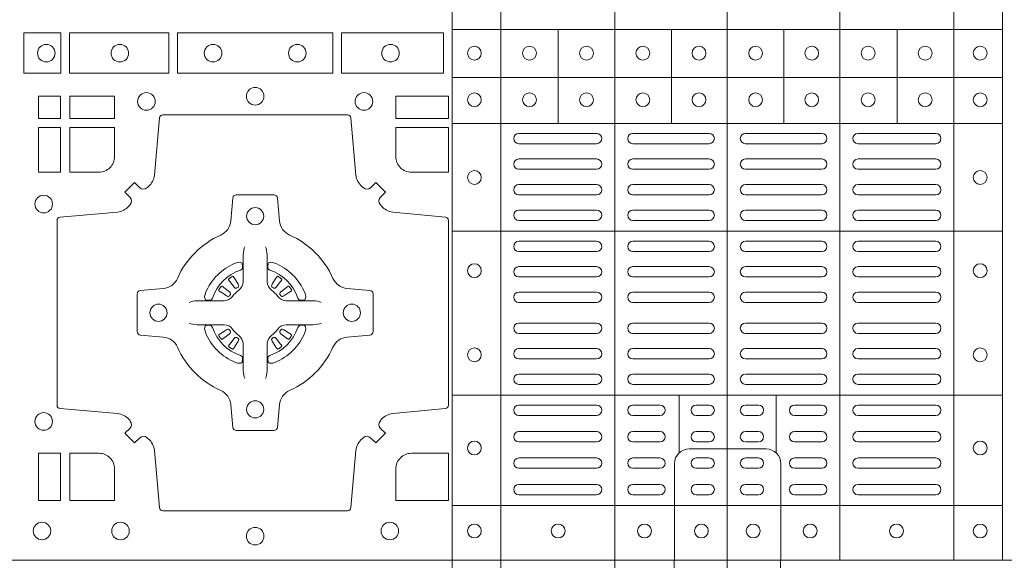
# Model space of a CAD drawing. Units: millimetres. Extents: x 0 to 21000, y 0 to 14850.
# Drawn here: x 4411 to 4696, y 10317 to 10474 of the extents above; entities that cross this region are included whole.
import ezdxf

# ---------------------------------------------------------------- set-up
doc = ezdxf.new("R2010")
doc.units = ezdxf.units.MM
doc.header["$LTSCALE"] = 333.33333
doc.layers.add('FRW-Rifi ST-B', color=7, linetype='Continuous', lineweight=5, transparency=0.5)

# ---------------------------------------------------------------- blocks, each defined once
blk = doc.blocks.new('ST-Block_(DS)')
at = {"color": 0, "linetype": 'Continuous', "lineweight": 5}
for p, q in [((0.3203, 0.8), (0.3203, 0)), ((0.3344, 0.8), (0.3344, 0)), ((0.3674, 0.8), (0.3674, 0)), ((0.4, 0.8), (0.4, 0)), ((0.4326, 0.8), (0.4326, 0)), ((0.4656, 0.8), (0.4656, 0)), ((0.4797, 0.8), (0.4797, 0)), ((0.4797, 0.1539), (0.3205, 0.1539)), ((0.351, 0.12665), (0.351, 0.1539)), ((0.3838, 0.12665), (0.3838, 0.1539)), ((0.4164, 0.12665), (0.4164, 0.1539)), ((0.4492, 0.12665), (0.4492, 0.1539)), ((0.4797, 0.1399), (0.3205, 0.1399)), ((0.4797, 0.12665), (0.3205, 0.12665)), ((0.4797, 0.09541), (0.3205, 0.09541)), ((0.4797, 0.04791), (0.3205, 0.04791)), ((0.3861, 0.03117), (0.3861, 0.04791)), ((0.4141, 0.03117), (0.4141, 0.04791)), ((0.4797, 0.0159), (0.3205, 0.0159))]:
    blk.add_line(p, q, dxfattribs=at)
at = {"color": 0, "linetype": 'Continuous', "lineweight": 0}
for p, q in [((0.33965, 0.12375), (0.36215, 0.12375)), ((0.37265, 0.12375), (0.39475, 0.12375)), ((0.42735, 0.12375), (0.40525, 0.12375)), ((0.46035, 0.12375), (0.43785, 0.12375)), ((0.33965, 0.12075), (0.36215, 0.12075)), ((0.37265, 0.12075), (0.39475, 0.12075)), ((0.42735, 0.12075), (0.40525, 0.12075)), ((0.46035, 0.12075), (0.43785, 0.12075)), ((0.33965, 0.11633), (0.36215, 0.11633)), ((0.37265, 0.11633), (0.39475, 0.11633)), ((0.42735, 0.11633), (0.40525, 0.11633)), ((0.46035, 0.11633), (0.43785, 0.11633)), ((0.33965, 0.11333), (0.36215, 0.11333)), ((0.37265, 0.11333), (0.39475, 0.11333)), ((0.42735, 0.11333), (0.40525, 0.11333)), ((0.46035, 0.11333), (0.43785, 0.11333)), ((0.36215, 0.10892), (0.33965, 0.10892)), ((0.37265, 0.10892), (0.39475, 0.10892)), ((0.42735, 0.10892), (0.40525, 0.10892)), ((0.43785, 0.10892), (0.46035, 0.10892)), ((0.36215, 0.10592), (0.33965, 0.10592)), ((0.37265, 0.10592), (0.39475, 0.10592)), ((0.42735, 0.10592), (0.40525, 0.10592)), ((0.43785, 0.10592), (0.46035, 0.10592)), ((0.36215, 0.1015), (0.33965, 0.1015)), ((0.39475, 0.1015), (0.37265, 0.1015)), ((0.40525, 0.1015), (0.42735, 0.1015)), ((0.43785, 0.1015), (0.46035, 0.1015)), ((0.36215, 0.0985), (0.33965, 0.0985)), ((0.39475, 0.0985), (0.37265, 0.0985)), ((0.40525, 0.0985), (0.42735, 0.0985)), ((0.43785, 0.0985), (0.46035, 0.0985)), ((0.36215, 0.0925), (0.33965, 0.0925)), ((0.37265, 0.0925), (0.39475, 0.0925)), ((0.42735, 0.0925), (0.40525, 0.0925)), ((0.43785, 0.0925), (0.46035, 0.0925)), ((0.36215, 0.0895), (0.33965, 0.0895)), ((0.37265, 0.0895), (0.39475, 0.0895)), ((0.42735, 0.0895), (0.40525, 0.0895)), ((0.43785, 0.0895), (0.46035, 0.0895)), ((0.33965, 0.08512), (0.36215, 0.08512)), ((0.39475, 0.08512), (0.37265, 0.08512)), ((0.40525, 0.08512), (0.42735, 0.08512)), ((0.46035, 0.08512), (0.43785, 0.08512)), ((0.25568, 0.08163), (0.25561, 0.08158)), ((0.25662, 0.08229), (0.25655, 0.08225)), ((0.26988, 0.08229), (0.26995, 0.08225)), ((0.27082, 0.08163), (0.27089, 0.08158)), ((0.33965, 0.08212), (0.36215, 0.08212)), ((0.39475, 0.08212), (0.37265, 0.08212)), ((0.40525, 0.08212), (0.42735, 0.08212)), ((0.46035, 0.08212), (0.43785, 0.08212)), ((0.33965, 0.07775), (0.36215, 0.07775)), ((0.39475, 0.07775), (0.37265, 0.07775)), ((0.40525, 0.07775), (0.42735, 0.07775)), ((0.46035, 0.07775), (0.43785, 0.07775)), ((0.33965, 0.07475), (0.36215, 0.07475)), ((0.39475, 0.07475), (0.37265, 0.07475)), ((0.40525, 0.07475), (0.42735, 0.07475)), ((0.46035, 0.07475), (0.43785, 0.07475)), ((0.33965, 0.06875), (0.36215, 0.06875)), ((0.39475, 0.06875), (0.37265, 0.06875)), ((0.40525, 0.06875), (0.42735, 0.06875)), ((0.46035, 0.06875), (0.43785, 0.06875)), ((0.33965, 0.06575), (0.36215, 0.06575)), ((0.39475, 0.06575), (0.37265, 0.06575)), ((0.40525, 0.06575), (0.42735, 0.06575)), ((0.46035, 0.06575), (0.43785, 0.06575)), ((0.25568, 0.06187), (0.25561, 0.06192)), ((0.25662, 0.06121), (0.25655, 0.06125)), ((0.26988, 0.06121), (0.26995, 0.06125)), ((0.27082, 0.06187), (0.27089, 0.06192)), ((0.33965, 0.06137), (0.36215, 0.06137)), ((0.39475, 0.06137), (0.37265, 0.06137)), ((0.40525, 0.06137), (0.42735, 0.06137)), ((0.46035, 0.06137), (0.43785, 0.06137)), ((0.33965, 0.05837), (0.36215, 0.05837)), ((0.39475, 0.05837), (0.37265, 0.05837)), ((0.40525, 0.05837), (0.42735, 0.05837)), ((0.46035, 0.05837), (0.43785, 0.05837)), ((0.36215, 0.054), (0.33965, 0.054)), ((0.37265, 0.054), (0.39475, 0.054)), ((0.42735, 0.054), (0.40525, 0.054)), ((0.43785, 0.054), (0.46035, 0.054)), ((0.36215, 0.051), (0.33965, 0.051)), ((0.37265, 0.051), (0.39475, 0.051)), ((0.42735, 0.051), (0.40525, 0.051)), ((0.43785, 0.051), (0.46035, 0.051)), ((0.33965, 0.045), (0.36215, 0.045)), ((0.3805, 0.045), (0.37265, 0.045)), ((0.391, 0.045), (0.39475, 0.045)), ((0.409, 0.045), (0.40525, 0.045)), ((0.4195, 0.045), (0.42735, 0.045)), ((0.46035, 0.045), (0.43785, 0.045)), ((0.33965, 0.042), (0.36215, 0.042)), ((0.3805, 0.042), (0.37265, 0.042)), ((0.391, 0.042), (0.39475, 0.042)), ((0.409, 0.042), (0.40525, 0.042)), ((0.4195, 0.042), (0.42735, 0.042)), ((0.46035, 0.042), (0.43785, 0.042)), ((0.36215, 0.03733), (0.33965, 0.03733)), ((0.3805, 0.03733), (0.37265, 0.03733)), ((0.39475, 0.03733), (0.391, 0.03733)), ((0.40525, 0.03733), (0.409, 0.03733)), ((0.4195, 0.03733), (0.42735, 0.03733)), ((0.43785, 0.03733), (0.46035, 0.03733)), ((0.36215, 0.03433), (0.33965, 0.03433)), ((0.3805, 0.03433), (0.37265, 0.03433)), ((0.39475, 0.03433), (0.391, 0.03433)), ((0.40525, 0.03433), (0.409, 0.03433)), ((0.4195, 0.03433), (0.42735, 0.03433)), ((0.43785, 0.03433), (0.46035, 0.03433)), ((0.33965, 0.02967), (0.36215, 0.02967)), ((0.3805, 0.02967), (0.37265, 0.02967)), ((0.391, 0.02967), (0.39475, 0.02967)), ((0.409, 0.02967), (0.40525, 0.02967)), ((0.4195, 0.02967), (0.42735, 0.02967)), ((0.46035, 0.02967), (0.43785, 0.02967)), ((0.33965, 0.02667), (0.36215, 0.02667)), ((0.3805, 0.02667), (0.37265, 0.02667)), ((0.391, 0.02667), (0.39475, 0.02667)), ((0.409, 0.02667), (0.40525, 0.02667)), ((0.4195, 0.02667), (0.42735, 0.02667)), ((0.46035, 0.02667), (0.43785, 0.02667)), ((0.36215, 0.022), (0.33965, 0.022)), ((0.3805, 0.022), (0.37265, 0.022)), ((0.39475, 0.022), (0.391, 0.022)), ((0.40525, 0.022), (0.409, 0.022)), ((0.4195, 0.022), (0.42735, 0.022)), ((0.43785, 0.022), (0.46035, 0.022)), ((0.36215, 0.019), (0.33965, 0.019)), ((0.3805, 0.019), (0.37265, 0.019)), ((0.39475, 0.019), (0.391, 0.019)), ((0.40525, 0.019), (0.409, 0.019)), ((0.4195, 0.019), (0.42735, 0.019)), ((0.43785, 0.019), (0.46035, 0.019))]:
    blk.add_line(p, q, dxfattribs=at)
at = {"color": 0, "linetype": 'Continuous'}
blk.add_lwpolyline([(0, 0.8), (0.8, 0.8), (0.8, 0), (0, 0)], close=True, dxfattribs=at)
at = {"color": 0, "linetype": 'Continuous', "lineweight": 0}
for points in [[(0.19625, 0.15284), (0.19625, 0.14116), (0.207, 0.14116), (0.207, 0.15284)], [(0.2095, 0.15284), (0.2095, 0.14116), (0.23826, 0.14116), (0.23826, 0.15284)], [(0.28576, 0.14116), (0.24074, 0.14116), (0.24074, 0.15284), (0.28576, 0.15284)], [(0.31775, 0.14116), (0.28824, 0.14116), (0.28824, 0.15284), (0.31775, 0.15284)], [(0.20691, 0.12809), (0.20691, 0.1345), (0.2005, 0.1345), (0.2005, 0.12809)], [(0.22252, 0.12809), (0.22252, 0.1345), (0.20959, 0.1345), (0.20959, 0.12809)], [(0.31925, 0.12809), (0.30398, 0.12809), (0.30398, 0.1345), (0.31925, 0.1345)], [(0.20691, 0.11248), (0.2005, 0.11248), (0.2005, 0.12541), (0.20691, 0.12541)], [(0.20691, 0.01734), (0.20691, 0.03102), (0.2005, 0.03102), (0.2005, 0.01734)]]:
    blk.add_lwpolyline(points, close=True, dxfattribs=at)
for points in [[(0.29462, 0.03558, -0.393417), (0.29667, 0.03551), (0.29816, 0.03401), (0.30099, 0.03684), (0.29949, 0.03833, -0.393708), (0.29942, 0.04038, 0.00291), (0.29978, 0.0408, -0.197739), (0.30315, 0.04255), (0.31834, 0.044, 0.389253), (0.31925, 0.04499), (0.31925, 0.09851, 0.389246), (0.31834, 0.0995), (0.30315, 0.10095, -0.197701), (0.29978, 0.1027, 0.00291), (0.29942, 0.10312, -0.393706), (0.29949, 0.10517), (0.30099, 0.10667), (0.29816, 0.10949), (0.29667, 0.10799, -0.39345), (0.29462, 0.10792, 0.00291), (0.2942, 0.10828, -0.197717), (0.29245, 0.11165), (0.291, 0.12822, 0.389261), (0.29001, 0.12913), (0.23649, 0.12913, 0.389254), (0.2355, 0.12822), (0.23405, 0.11165, -0.19771), (0.2323, 0.10828, 0.00291), (0.23188, 0.10792, -0.393445), (0.22983, 0.10799), (0.22833, 0.10949), (0.22551, 0.10667), (0.22701, 0.10517, -0.393717), (0.22708, 0.10312, 0.00291), (0.22672, 0.1027, -0.197697), (0.22335, 0.10095), (0.20678, 0.0995, 0.389254), (0.20587, 0.09851), (0.20587, 0.04499, 0.389261), (0.20678, 0.044), (0.22335, 0.04255, -0.197735), (0.22672, 0.0408, 0.00291), (0.22708, 0.04038, -0.393719), (0.22701, 0.03833), (0.22551, 0.03684), (0.22833, 0.03401), (0.22983, 0.03551, -0.393412), (0.23188, 0.03558, 0.00291), (0.2323, 0.03522, -0.197712), (0.23405, 0.03185), (0.2355, 0.01528, 0.389246), (0.23649, 0.01437), (0.29001, 0.01437, 0.389253), (0.291, 0.01528), (0.29245, 0.03185, -0.197719), (0.2942, 0.03522, 0.00291), (0.29462, 0.03558)], [(0.218, 0.11248, 0.414214), (0.22252, 0.117), (0.22252, 0.12541), (0.20959, 0.12541), (0.20959, 0.11248), (0.218, 0.11248)], [(0.30398, 0.117), (0.30398, 0.12541), (0.31925, 0.12541), (0.31925, 0.11248), (0.3085, 0.11248, -0.414214), (0.30398, 0.117)], [(0.24073, 0.06177, 0.273217), (0.2366, 0.06472), (0.23003, 0.0653, -0.38928), (0.22911, 0.06629), (0.22911, 0.07721, -0.389261), (0.23003, 0.0782), (0.2366, 0.07878, 0.273225), (0.24073, 0.08173, -0.186299), (0.25327, 0.09427, 0.273215), (0.25622, 0.0984), (0.2568, 0.10497, -0.389261), (0.25779, 0.10589), (0.26871, 0.10589, -0.38928), (0.2697, 0.10497), (0.27028, 0.0984, 0.273218), (0.27323, 0.09427, -0.186299), (0.28577, 0.08173, 0.273206), (0.2899, 0.07878), (0.29647, 0.0782, -0.389242), (0.29739, 0.07721), (0.29739, 0.06629, -0.389261), (0.29647, 0.0653), (0.2899, 0.06472, 0.273198), (0.28577, 0.06177, -0.186299), (0.27323, 0.04923, 0.273219), (0.27028, 0.0451), (0.2697, 0.03853, -0.389261), (0.26871, 0.03761), (0.25779, 0.03761, -0.389242), (0.2568, 0.03853), (0.25622, 0.0451, 0.273216), (0.25327, 0.04923, -0.186299), (0.24073, 0.06177)], [(0.26025, 0.09084), (0.26025, 0.09083), (0.26007, 0.09043, 0.060992), (0.25976, 0.08795), (0.25976, 0.08789), (0.25976, 0.08754), (0.25976, 0.08614), (0.25976, 0.08464), (0.25975, 0.08447), (0.25975, 0.08378), (0.25975, 0.08347), (0.25975, 0.08288), (0.25975, 0.08075, -0.240788), (0.25851, 0.07832, 0.080068), (0.25668, 0.07649, -0.2408), (0.25425, 0.07525), (0.25212, 0.07525), (0.25153, 0.07525), (0.25122, 0.07525), (0.25053, 0.07525), (0.25036, 0.07524), (0.25001, 0.07524), (0.2486, 0.07524), (0.24711, 0.07524), (0.24705, 0.07524, 0.066932), (0.24457, 0.07493), (0.24417, 0.07475), (0.24416, 0.07475)], [(0.26625, 0.09084), (0.26625, 0.09083), (0.26643, 0.09043, -0.060992), (0.26674, 0.08795), (0.26674, 0.08789), (0.26674, 0.08754), (0.26674, 0.08614), (0.26674, 0.08464), (0.26675, 0.08447), (0.26675, 0.08378), (0.26675, 0.08347), (0.26675, 0.08288), (0.26675, 0.08075, 0.240788), (0.26799, 0.07832, -0.080068), (0.26982, 0.07649, 0.2408), (0.27225, 0.07525), (0.27438, 0.07525), (0.27497, 0.07525), (0.27528, 0.07525), (0.27597, 0.07525), (0.27614, 0.07524), (0.27649, 0.07524), (0.2779, 0.07524), (0.27939, 0.07524), (0.27945, 0.07524, -0.066932), (0.28193, 0.07493), (0.28233, 0.07475), (0.28234, 0.07475)], [(0.259, 0.08414, 0.350427), (0.25961, 0.08507), (0.25952, 0.08603), (0.25943, 0.08621), (0.25912, 0.08635), (0.25866, 0.08638), (0.25813, 0.08631), (0.25757, 0.08614), (0.25752, 0.08612, 0.205826), (0.24888, 0.07748), (0.24872, 0.077), (0.24862, 0.07642), (0.24863, 0.07596), (0.24873, 0.07565), (0.24891, 0.07549), (0.24897, 0.07548), (0.24993, 0.07539, 0.349525), (0.25086, 0.076, -0.231661), (0.259, 0.08414)], [(0.2675, 0.08414, -0.350427), (0.26689, 0.08507), (0.26698, 0.08603), (0.26707, 0.08621), (0.26738, 0.08635), (0.26784, 0.08638), (0.26837, 0.08631), (0.26893, 0.08614), (0.26898, 0.08612, -0.205826), (0.27762, 0.07748), (0.27778, 0.077), (0.27788, 0.07642), (0.27787, 0.07596), (0.27777, 0.07565), (0.27759, 0.07549), (0.27753, 0.07548), (0.27657, 0.07539, -0.349525), (0.27564, 0.076, 0.231661), (0.2675, 0.08414)], [(0.25561, 0.08158, 0.399935), (0.25557, 0.08131), (0.25576, 0.08105), (0.25583, 0.08094), (0.25592, 0.08082), (0.25716, 0.07918), (0.25746, 0.07892), (0.25761, 0.07887), (0.25778, 0.07887), (0.25788, 0.0789), (0.25794, 0.07893, -0.012628), (0.25831, 0.07919), (0.2584, 0.07927), (0.25846, 0.07937), (0.25849, 0.07953), (0.25846, 0.07977), (0.25835, 0.08001), (0.25723, 0.08174), (0.25715, 0.08186), (0.25707, 0.08197), (0.25689, 0.08223, 0.399622), (0.25662, 0.08229)], [(0.25655, 0.08225, 0.021476), (0.25568, 0.08163)], [(0.27089, 0.08158, -0.399935), (0.27093, 0.08131), (0.27074, 0.08105), (0.27067, 0.08094), (0.27058, 0.08082), (0.26934, 0.07918), (0.26904, 0.07892), (0.26889, 0.07887), (0.26872, 0.07887), (0.26862, 0.0789), (0.26856, 0.07893, 0.012628), (0.26819, 0.07919), (0.2681, 0.07927), (0.26804, 0.07937), (0.26801, 0.07953), (0.26804, 0.07977), (0.26815, 0.08001), (0.26927, 0.08174), (0.26935, 0.08186), (0.26943, 0.08197), (0.26961, 0.08223, -0.399622), (0.26988, 0.08229)], [(0.26995, 0.08225, -0.021476), (0.27082, 0.08163)], [(0.25607, 0.07706), (0.25612, 0.07716), (0.25614, 0.07727), (0.25612, 0.07743), (0.25601, 0.07765), (0.25582, 0.07784), (0.25418, 0.07908), (0.25406, 0.07917), (0.25395, 0.07924), (0.25369, 0.07943, 0.399673), (0.25342, 0.07939), (0.25337, 0.07932, 0.021476), (0.25275, 0.07845), (0.25271, 0.07838, 0.399821), (0.25277, 0.07811), (0.25303, 0.07793), (0.25314, 0.07785), (0.25326, 0.07777), (0.25499, 0.07665), (0.25536, 0.07651), (0.25551, 0.07651), (0.25567, 0.07656), (0.25576, 0.07663), (0.25581, 0.07669, -0.012628), (0.25607, 0.07706)], [(0.27043, 0.07706), (0.27038, 0.07716), (0.27036, 0.07727), (0.27038, 0.07743), (0.27049, 0.07765), (0.27068, 0.07784), (0.27232, 0.07908), (0.27244, 0.07917), (0.27255, 0.07924), (0.27281, 0.07943, -0.399673), (0.27308, 0.07939), (0.27313, 0.07932, -0.021476), (0.27375, 0.07845), (0.27379, 0.07838, -0.399821), (0.27373, 0.07811), (0.27347, 0.07793), (0.27336, 0.07785), (0.27324, 0.07777), (0.27151, 0.07665), (0.27114, 0.07651), (0.27099, 0.07651), (0.27083, 0.07656), (0.27074, 0.07663), (0.27069, 0.07669, 0.012628), (0.27043, 0.07706)], [(0.26025, 0.05266), (0.26025, 0.05267), (0.26007, 0.05307, -0.060992), (0.25976, 0.05555), (0.25976, 0.05561), (0.25976, 0.05596), (0.25976, 0.05736), (0.25976, 0.05886), (0.25975, 0.05903), (0.25975, 0.05972), (0.25975, 0.06003), (0.25975, 0.06062), (0.25975, 0.06275, 0.240788), (0.25851, 0.06518, -0.080068), (0.25668, 0.06701, 0.2408), (0.25425, 0.06825), (0.25212, 0.06825), (0.25153, 0.06825), (0.25122, 0.06825), (0.25053, 0.06825), (0.25036, 0.06826), (0.25001, 0.06826), (0.2486, 0.06826), (0.24711, 0.06826), (0.24705, 0.06826, -0.066932), (0.24457, 0.06857), (0.24417, 0.06875), (0.24416, 0.06875)], [(0.26625, 0.05266), (0.26625, 0.05267), (0.26643, 0.05307, 0.060992), (0.26674, 0.05555), (0.26674, 0.05561), (0.26674, 0.05596), (0.26674, 0.05736), (0.26674, 0.05886), (0.26675, 0.05903), (0.26675, 0.05972), (0.26675, 0.06003), (0.26675, 0.06062), (0.26675, 0.06275, -0.240788), (0.26799, 0.06518, 0.080068), (0.26982, 0.06701, -0.2408), (0.27225, 0.06825), (0.27438, 0.06825), (0.27497, 0.06825), (0.27528, 0.06825), (0.27597, 0.06825), (0.27614, 0.06826), (0.27649, 0.06826), (0.2779, 0.06826), (0.27939, 0.06826), (0.27945, 0.06826, 0.066932), (0.28193, 0.06857), (0.28233, 0.06875), (0.28234, 0.06875)], [(0.259, 0.05936, -0.350427), (0.25961, 0.05843), (0.25952, 0.05747), (0.25943, 0.05729), (0.25912, 0.05715), (0.25866, 0.05712), (0.25813, 0.05719), (0.25757, 0.05736), (0.25752, 0.05738, -0.205826), (0.24888, 0.06602), (0.24872, 0.0665), (0.24862, 0.06708), (0.24863, 0.06754), (0.24873, 0.06785), (0.24891, 0.06801), (0.24897, 0.06802), (0.24993, 0.06811, -0.349525), (0.25086, 0.0675, 0.231661), (0.259, 0.05936)], [(0.25607, 0.06644), (0.25612, 0.06634), (0.25614, 0.06623), (0.25612, 0.06607), (0.25601, 0.06585), (0.25582, 0.06566), (0.25418, 0.06442), (0.25406, 0.06433), (0.25395, 0.06426), (0.25369, 0.06407, -0.399673), (0.25342, 0.06411), (0.25337, 0.06418, -0.021476), (0.25275, 0.06505), (0.25271, 0.06512, -0.399821), (0.25277, 0.06539), (0.25303, 0.06557), (0.25314, 0.06565), (0.25326, 0.06573), (0.25499, 0.06685), (0.25536, 0.06699), (0.25551, 0.06699), (0.25567, 0.06694), (0.25576, 0.06687), (0.25581, 0.06681, 0.012628), (0.25607, 0.06644)], [(0.2675, 0.05936, 0.350427), (0.26689, 0.05843), (0.26698, 0.05747), (0.26707, 0.05729), (0.26738, 0.05715), (0.26784, 0.05712), (0.26837, 0.05719), (0.26893, 0.05736), (0.26898, 0.05738, 0.205826), (0.27762, 0.06602), (0.27778, 0.0665), (0.27788, 0.06708), (0.27787, 0.06754), (0.27777, 0.06785), (0.27759, 0.06801), (0.27753, 0.06802), (0.27657, 0.06811, 0.349525), (0.27564, 0.0675, -0.231661), (0.2675, 0.05936)], [(0.27043, 0.06644), (0.27038, 0.06634), (0.27036, 0.06623), (0.27038, 0.06607), (0.27049, 0.06585), (0.27068, 0.06566), (0.27232, 0.06442), (0.27244, 0.06433), (0.27255, 0.06426), (0.27281, 0.06407, 0.399673), (0.27308, 0.06411), (0.27313, 0.06418, 0.021476), (0.27375, 0.06505), (0.27379, 0.06512, 0.399821), (0.27373, 0.06539), (0.27347, 0.06557), (0.27336, 0.06565), (0.27324, 0.06573), (0.27151, 0.06685), (0.27114, 0.06699), (0.27099, 0.06699), (0.27083, 0.06694), (0.27074, 0.06687), (0.27069, 0.06681, -0.012628), (0.27043, 0.06644)], [(0.25561, 0.06192, -0.399935), (0.25557, 0.06219), (0.25576, 0.06245), (0.25583, 0.06256), (0.25592, 0.06268), (0.25716, 0.06432), (0.25746, 0.06458), (0.25761, 0.06463), (0.25778, 0.06463), (0.25788, 0.0646), (0.25794, 0.06457, 0.012628), (0.25831, 0.06431), (0.2584, 0.06423), (0.25846, 0.06413), (0.25849, 0.06397), (0.25846, 0.06373), (0.25835, 0.06349), (0.25723, 0.06176), (0.25715, 0.06164), (0.25707, 0.06153), (0.25689, 0.06127, -0.399622), (0.25662, 0.06121)], [(0.27089, 0.06192, 0.399935), (0.27093, 0.06219), (0.27074, 0.06245), (0.27067, 0.06256), (0.27058, 0.06268), (0.26934, 0.06432), (0.26904, 0.06458), (0.26889, 0.06463), (0.26872, 0.06463), (0.26862, 0.0646), (0.26856, 0.06457, -0.012628), (0.26819, 0.06431), (0.2681, 0.06423), (0.26804, 0.06413), (0.26801, 0.06397), (0.26804, 0.06373), (0.26815, 0.06349), (0.26927, 0.06176), (0.26935, 0.06164), (0.26943, 0.06153), (0.26961, 0.06127, 0.399622), (0.26988, 0.06121)], [(0.25655, 0.06125, -0.021476), (0.25568, 0.06187)], [(0.26995, 0.06125, 0.021476), (0.27082, 0.06187)], [(0.22252, 0.0265, 0.414214), (0.218, 0.03102), (0.20959, 0.03102), (0.20959, 0.01734), (0.22252, 0.01734), (0.22252, 0.0265)], [(0.30398, 0.0265, -0.414214), (0.3085, 0.03102), (0.31925, 0.03102), (0.31925, 0.01734), (0.30398, 0.01734), (0.30398, 0.0265)]]:
    blk.add_lwpolyline(points, format="xyb", dxfattribs=at)
at = {"color": 0, "linetype": 'Continuous', "lineweight": 5}
for points in [[(0.4001, 0.03229), (0.38897, 0.03229, 0.414224), (0.38471, 0.02803), (0.38471, -0.0001)], [(0.4001, 0.03229), (0.41124, 0.03229, -0.414224), (0.41549, 0.02803), (0.41549, -0.0001)]]:
    blk.add_lwpolyline(points, format="xyb", dxfattribs=at)
at = {"color": 0, "linetype": 'Continuous', "lineweight": 0}
for centre, radius in [((0.20275, 0.147), 0.00255), ((0.22405, 0.147), 0.00255), ((0.25105, 0.147), 0.00255), ((0.27545, 0.147), 0.00255), ((0.30245, 0.147), 0.00255), ((0.32675, 0.147), 0.002), ((0.3427, 0.147), 0.002), ((0.3592, 0.147), 0.002), ((0.37555, 0.147), 0.002), ((0.3918, 0.147), 0.002), ((0.4082, 0.147), 0.002), ((0.42445, 0.147), 0.002), ((0.4408, 0.147), 0.002), ((0.4573, 0.147), 0.002), ((0.47325, 0.147), 0.002), ((0.26325, 0.1345), 0.00255), ((0.23175, 0.133), 0.00255), ((0.29475, 0.133), 0.00255), ((0.32675, 0.1335), 0.002), ((0.3427, 0.1335), 0.002), ((0.3592, 0.1335), 0.002), ((0.37555, 0.1335), 0.002), ((0.3918, 0.1335), 0.002), ((0.4082, 0.1335), 0.002), ((0.42445, 0.1335), 0.002), ((0.4408, 0.1335), 0.002), ((0.4573, 0.1335), 0.002), ((0.47325, 0.1335), 0.002), ((0.32675, 0.11095), 0.002), ((0.47325, 0.11095), 0.002), ((0.202, 0.10325), 0.00255), ((0.26325, 0.09975), 0.0025), ((0.32675, 0.08395), 0.002), ((0.47325, 0.08395), 0.002), ((0.23525, 0.07175), 0.0025), ((0.29125, 0.07175), 0.0025), ((0.32675, 0.05955), 0.002), ((0.47325, 0.05955), 0.002), ((0.26325, 0.04375), 0.0025), ((0.202, 0.04025), 0.00255), ((0.32675, 0.03255), 0.002), ((0.47325, 0.03255), 0.002), ((0.2015, 0.0085), 0.00255), ((0.22425, 0.0085), 0.00255), ((0.26325, 0.007), 0.00255), ((0.26325, 0.007), 0.00255), ((0.30225, 0.0085), 0.00255), ((0.32675, 0.0085), 0.002), ((0.351, 0.0085), 0.002), ((0.376, 0.0085), 0.002), ((0.3925, 0.0085), 0.002), ((0.4075, 0.0085), 0.002), ((0.424, 0.0085), 0.002), ((0.449, 0.0085), 0.002), ((0.47325, 0.0085), 0.002)]:
    blk.add_circle(centre, radius, dxfattribs=at)
for centre, start, end in [((0.33965, 0.12225), 90, 270), ((0.36215, 0.12225), 270, 90), ((0.37265, 0.12225), 90, 270), ((0.39475, 0.12225), 270, 90), ((0.40525, 0.12225), 90, 270), ((0.42735, 0.12225), 270, 90), ((0.43785, 0.12225), 90, 270), ((0.46035, 0.12225), 270, 90), ((0.33965, 0.11483), 90, 270), ((0.36215, 0.11483), 270, 90), ((0.37265, 0.11483), 90, 270), ((0.39475, 0.11483), 270, 90), ((0.40525, 0.11483), 90, 270), ((0.42735, 0.11483), 270, 90), ((0.43785, 0.11483), 90, 270), ((0.46035, 0.11483), 270, 90), ((0.33965, 0.10742), 90, 270), ((0.36215, 0.10742), 270, 90), ((0.37265, 0.10742), 90, 270), ((0.39475, 0.10742), 270, 90), ((0.40525, 0.10742), 90, 270), ((0.42735, 0.10742), 270, 90), ((0.43785, 0.10742), 90, 270), ((0.46035, 0.10742), 270, 90), ((0.33965, 0.1), 90, 270), ((0.36215, 0.1), 270, 90), ((0.37265, 0.1), 90, 270), ((0.39475, 0.1), 270, 90), ((0.40525, 0.1), 90, 270), ((0.42735, 0.1), 270, 90), ((0.43785, 0.1), 90, 270), ((0.46035, 0.1), 270, 90), ((0.33965, 0.091), 90, 270), ((0.36215, 0.091), 270, 90), ((0.37265, 0.091), 90, 270), ((0.39475, 0.091), 270, 90), ((0.40525, 0.091), 90, 270), ((0.42735, 0.091), 270, 90), ((0.43785, 0.091), 90, 270), ((0.46035, 0.091), 270, 90), ((0.33965, 0.08362), 90, 270), ((0.36215, 0.08362), 270, 90), ((0.37265, 0.08362), 90, 270), ((0.39475, 0.08362), 270, 90), ((0.40525, 0.08362), 90, 270), ((0.42735, 0.08362), 270, 90), ((0.43785, 0.08362), 90, 270), ((0.46035, 0.08362), 270, 90), ((0.33965, 0.07625), 90, 270), ((0.36215, 0.07625), 270, 90), ((0.37265, 0.07625), 90, 270), ((0.39475, 0.07625), 270, 90), ((0.40525, 0.07625), 90, 270), ((0.42735, 0.07625), 270, 90), ((0.43785, 0.07625), 90, 270), ((0.46035, 0.07625), 270, 90), ((0.33965, 0.06725), 90, 270), ((0.36215, 0.06725), 270, 90), ((0.37265, 0.06725), 90, 270), ((0.39475, 0.06725), 270, 90), ((0.40525, 0.06725), 90, 270), ((0.42735, 0.06725), 270, 90), ((0.43785, 0.06725), 90, 270), ((0.46035, 0.06725), 270, 90), ((0.33965, 0.05987), 90, 270), ((0.36215, 0.05987), 270, 90), ((0.37265, 0.05987), 90, 270), ((0.39475, 0.05987), 270, 90), ((0.40525, 0.05987), 90, 270), ((0.42735, 0.05987), 270, 90), ((0.43785, 0.05987), 90, 270), ((0.46035, 0.05987), 270, 90), ((0.33965, 0.0525), 90, 270), ((0.36215, 0.0525), 270, 90), ((0.37265, 0.0525), 90, 270), ((0.39475, 0.0525), 270, 90), ((0.40525, 0.0525), 90, 270), ((0.42735, 0.0525), 270, 90), ((0.43785, 0.0525), 90, 270), ((0.46035, 0.0525), 270, 90), ((0.33965, 0.0435), 90, 270), ((0.36215, 0.0435), 270, 90), ((0.37265, 0.0435), 90, 270), ((0.3805, 0.0435), 270, 90), ((0.391, 0.0435), 90, 270), ((0.39475, 0.0435), 270, 90), ((0.40525, 0.0435), 90, 270), ((0.409, 0.0435), 270, 90), ((0.4195, 0.0435), 90, 270), ((0.42735, 0.0435), 270, 90), ((0.43785, 0.0435), 90, 270), ((0.46035, 0.0435), 270, 90), ((0.33965, 0.03583), 90, 270), ((0.36215, 0.03583), 270, 90), ((0.37265, 0.03583), 90, 270), ((0.3805, 0.03583), 270, 90), ((0.391, 0.03583), 90, 270), ((0.39475, 0.03583), 270, 90), ((0.40525, 0.03583), 90, 270), ((0.409, 0.03583), 270, 90), ((0.4195, 0.03583), 90, 270), ((0.42735, 0.03583), 270, 90), ((0.43785, 0.03583), 90, 270), ((0.46035, 0.03583), 270, 90), ((0.33965, 0.02817), 90, 270), ((0.36215, 0.02817), 270, 90), ((0.37265, 0.02817), 90, 270), ((0.3805, 0.02817), 270, 90), ((0.391, 0.02817), 90, 270), ((0.39475, 0.02817), 270, 90), ((0.40525, 0.02817), 90, 270), ((0.409, 0.02817), 270, 90), ((0.4195, 0.02817), 90, 270), ((0.42735, 0.02817), 270, 90), ((0.43785, 0.02817), 90, 270), ((0.46035, 0.02817), 270, 90), ((0.33965, 0.0205), 90, 270), ((0.36215, 0.0205), 270, 90), ((0.37265, 0.0205), 90, 270), ((0.3805, 0.0205), 270, 90), ((0.391, 0.0205), 90, 270), ((0.39475, 0.0205), 270, 90), ((0.40525, 0.0205), 90, 270), ((0.409, 0.0205), 270, 90), ((0.4195, 0.0205), 90, 270), ((0.42735, 0.0205), 270, 90), ((0.43785, 0.0205), 90, 270), ((0.46035, 0.0205), 270, 90)]:
    blk.add_arc(centre, 0.0015, start, end, dxfattribs=at)
blk = doc.blocks.new('QuadroControl-ST+Fiter-Set_DA600_(DS)')
at = {"color": 0, "linetype": 'Continuous', "lineweight": 5}
for p, q in [((0.3203, 0.8), (0.3203, 0.77666)), ((0.3344, 0.8), (0.3344, 0.77937)), ((0.3674, 0.8), (0.3674, 0.78362)), ((0.4, 0.8), (0.4, 0.785))]:
    blk.add_line(p, q, dxfattribs=at)
at = {"color": 0, "linetype": 'Continuous'}
blk.add_lwpolyline([(0, 0.8), (0.8, 0.8), (0.8, 0), (0, 0)], close=True, dxfattribs=at)
at = {"color": 0, "linetype": 'Continuous', "lineweight": 5}
for points in [[(0.38461, 0.78469), (0.38461, 0.8)], [(0.41539, 0.78469), (0.41539, 0.8)]]:
    blk.add_lwpolyline(points, dxfattribs=at)

msp = doc.modelspace()

# ---------------------------------------------------------------- block references
at = {"layer": 'FRW-Rifi ST-B', "xscale": 1000, "yscale": 1000, "zscale": 1000}
for name, p in [('ST-Block_(DS)', (4216.146, 10317.497)), ('QuadroControl-ST+Fiter-Set_DA600_(DS)', (4216.146, 9517.497))]:
    msp.add_blockref(name, p, dxfattribs=at)

doc.saveas('drawing.dxf')
